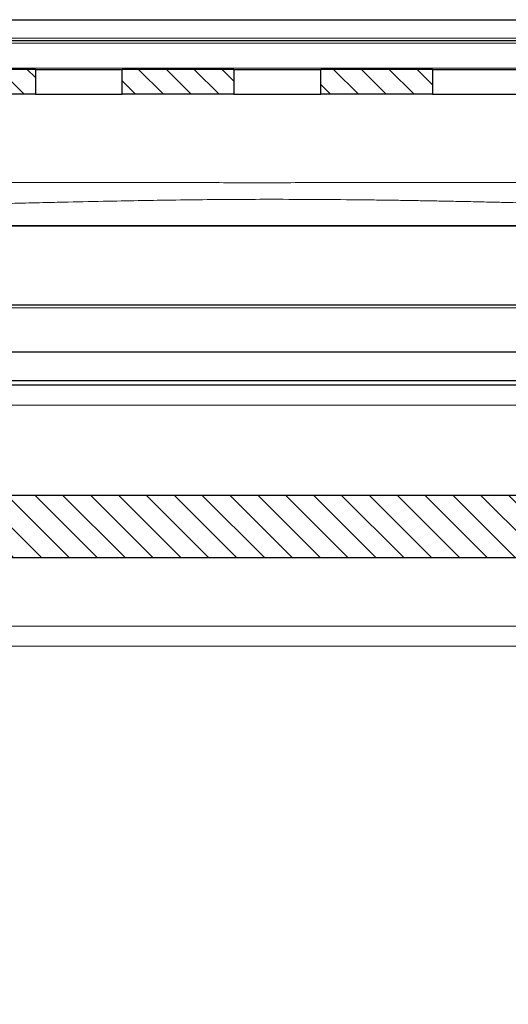
# Model space of a CAD drawing. Units: millimetres. Extents: x 0 to 420, y 0 to 297.
# Drawn here: x 119 to 139, y 222 to 262 of the extents above; entities that cross this region are included whole.
import ezdxf

# ---------------------------------------------------------------- set-up
doc = ezdxf.new("R2010")
doc.units = ezdxf.units.MM
pattern_1 = [(135.0000000000002, (0, 0), (-0.5612660075668202, -0.561266007566824), [])]

msp = doc.modelspace()

# ---------------------------------------------------------------- hatches: boundary and pattern name
at = {"linetype": 'Continuous', "lineweight": 18}
h = msp.add_hatch(dxfattribs=at)
h.set_pattern_fill('ANSI31', scale=0.25, angle=90.0000000000002, style=0)
h.set_pattern_definition(pattern_1)
h.paths.add_polyline_path([(119.7892356116606, 258.9607511919673), (119.7892356116606, 259.9607511919673), (115.2892356116606, 259.9607511919673), (115.2892356116606, 258.9607511919673)], flags=0)
h = msp.add_hatch(dxfattribs=at)
h.set_pattern_fill('ANSI31', scale=0.25, angle=90.0000000000002, style=0)
h.set_pattern_definition(pattern_1)
h.paths.add_polyline_path([(127.7892356116606, 258.9607511919672), (127.7892356116606, 259.9607511919672), (123.2892356116606, 259.9607511919673), (123.2892356116606, 258.9607511919673)], flags=0)
h = msp.add_hatch(dxfattribs=at)
h.set_pattern_fill('ANSI31', scale=0.25, angle=90.0000000000002, style=0)
h.set_pattern_definition(pattern_1)
h.paths.add_polyline_path([(135.7892356116606, 258.9607511919672), (135.7892356116606, 259.9607511919672), (131.2892356116606, 259.9607511919672), (131.2892356116606, 258.9607511919672)], flags=0)
h = msp.add_hatch(dxfattribs=at)
h.set_pattern_fill('ANSI31', scale=0.25, angle=90.0000000000002, style=0)
h.set_pattern_definition(pattern_1)
h.paths.add_polyline_path([(147.6892356116606, 240.2982511919677), (147.6892356116606, 242.7982511919677), (107.6892356116606, 242.7982511919678), (107.6892356116606, 240.2982511919678)], flags=0)
h = msp.add_hatch(dxfattribs=at)
h.set_pattern_fill('ANSI31', scale=0.25, angle=90.0000000000002, style=0)
h.set_pattern_definition(pattern_1)
edge = h.paths.add_edge_path(flags=0)
edge.add_line((107.0392356116605, 212.7482511919678), (107.0392356116606, 237.2482511919678))
edge.add_line((107.0392356116606, 237.2482511919678), (106.5392356116606, 237.2482511919678))
edge.add_line((106.5392356116606, 237.2482511919678), (106.5392356116605, 212.7482511919678))
edge.add_arc((114.5392356116605, 212.7482511919678), 8, 179.9999999999998, 270.0000000000006)
edge.add_line((114.5392356116605, 204.7482511919678), (119.1582764208776, 204.7482511919678))
edge.add_arc((119.158306742098, 212.7482511919678), 8, 269.9997828402559, 311.5000000000005)
edge.add_line((124.4592671278238, 206.7566054256557), (124.5822586107043, 206.8654190978853))
edge.add_arc((129.5519089723223, 201.2482511919677), 7.500000000000019, 90.09681738983028, 131.499999999999, ccw=False)
edge.add_arc((129.5265622509986, 201.2482511919677), 7.500000000000019, 48.49999999999909, 89.90318261016807, ccw=False)
edge.add_line((134.4962126126166, 206.8654190978852), (134.6192040954971, 206.7566054256557))
edge.add_arc((139.920164481223, 212.7482511919677), 8, 228.5000000000004, 270.0000000000006)
edge.add_line((139.920164481223, 204.7482511919677), (144.5392571782909, 204.7482511919677))
edge.add_arc((144.5392356116605, 212.7482511919677), 8, 270.0001544596138, 360.0000000000006)
edge.add_line((152.5392356116605, 212.7482511919676), (152.5392356116606, 237.2482511919677))
edge.add_line((152.5392356116606, 237.2482511919677), (152.0392356116606, 237.2482511919677))
edge.add_line((152.0392356116606, 237.2482511919677), (152.0392356116605, 212.7482511919676))
edge.add_arc((144.5392356116605, 212.7482511919677), 7.5, 269.9999999999998, 359.9999999999998, ccw=False)
edge.add_line((144.5392356116604, 205.2482511919677), (139.9201782840352, 205.2482511919677))
edge.add_arc((139.920164481223, 212.7482511919677), 7.5000000000001, 228.4545307550959, 270.0001054457176, ccw=False)
edge.add_line((134.9460579677471, 207.1350289094816), (134.8261146339489, 207.2411425927834))
edge.add_arc((129.5265622509986, 201.2482511919678), 7.99999999999996, 48.51346389300544, 89.90923370226405)
edge.add_arc((129.5519089723223, 201.2482511919678), 7.99999999999996, 90.09076629773598, 131.4865361069944)
edge.add_line((124.252356589372, 207.2411425927834), (124.1324132555738, 207.1350289094817))
edge.add_arc((119.158306742098, 212.7482511919678), 7.5000000000001, 269.9999999999999, 311.54546924490353, ccw=False)
edge.add_line((119.158306742098, 205.2482511919677), (114.5391910920081, 205.2482511919678))
edge.add_arc((114.5392356116605, 212.7482511919678), 7.5, 179.999999999999, 269.999659894908, ccw=False)

# ---------------------------------------------------------------- linework, layer by layer
at = {"color": 7, "linetype": 'Continuous', "lineweight": 25}
for p, q in [((96.53923561166057, 261.9607511919672), (162.5392356116606, 261.9607511919672)), ((152.1357117554445, 261.1107511919672), (106.9427594678767, 261.1107511919672)), ((119.7892356116605, 259.9607511919672), (115.2892356116606, 259.9607511919672)), ((119.7892356116605, 259.9607511919672), (119.7892356116605, 258.9607511919672)), ((119.7892356116605, 259.9607511919672), (123.2892356116606, 259.9607511919672)), ((127.7892356116606, 259.9607511919672), (123.2892356116606, 259.9607511919672)), ((123.2892356116606, 258.9607511919672), (123.2892356116606, 259.9607511919672)), ((127.7892356116606, 259.9607511919672), (127.7892356116606, 258.9607511919672)), ((127.7892356116606, 259.9607511919672), (131.2892356116606, 259.9607511919672)), ((131.2892356116606, 258.9607511919672), (131.2892356116606, 259.9607511919672)), ((135.7892356116606, 259.9607511919672), (131.2892356116606, 259.9607511919672)), ((135.7892356116606, 259.9607511919672), (135.7892356116606, 258.9607511919672)), ((135.7892356116606, 259.9607511919672), (139.2892356116606, 259.9607511919672)), ((119.7892356116605, 258.9607511919672), (115.2892356116606, 258.9607511919672)), ((119.7892356116605, 258.9607511919672), (123.2892356116606, 258.9607511919672)), ((127.7892356116606, 258.9607511919672), (123.2892356116606, 258.9607511919672)), ((127.7892356116606, 258.9607511919672), (131.2892356116606, 258.9607511919672)), ((135.7892356116606, 258.9607511919672), (131.2892356116606, 258.9607511919672)), ((135.7892356116606, 258.9607511919672), (139.2892356116606, 258.9607511919672)), ((102.5392356116606, 253.6607511919673), (156.5392356116606, 253.6607511919673)), ((155.9142356116607, 250.460751191967), (103.1642356116605, 250.460751191967)), ((106.5392356116605, 248.585751191967), (152.5392356116607, 248.585751191967)), ((152.5392356116607, 247.4232511919679), (106.5392356116605, 247.4232511919679)), ((147.6892356116606, 242.7982511919677), (107.6892356116606, 242.7982511919677)), ((107.6892356116606, 240.2982511919678), (147.6892356116606, 240.2982511919678))]:
    msp.add_line(p, q, dxfattribs=at)
at = {"color": 8, "linetype": 'Continuous', "lineweight": 18}
for p, q in [((96.53923561166057, 261.2107511919672), (162.5392356116606, 261.2107511919672)), ((106.9427594678767, 261.0199414761121), (152.1357117554445, 261.0199414761121)), ((109.0827905078169, 260.0061560498948), (151.4882842432237, 260.0061560498947)), ((103.3659282201318, 250.3584674459408), (155.7125430031894, 250.3584674459407)), ((108.1467540512859, 246.4357511919678), (151.2662909406506, 246.4357511919678)), ((146.1319443305109, 237.5428019995366), (115.1296571760812, 237.5428019995366)), ((115.3187215966974, 236.7303019995366), (145.9142356116606, 236.7303019995366))]:
    msp.add_line(p, q, dxfattribs=at)
for points, knots in [([(145.9071751567019, 255.366076020476), (145.0951458158839, 255.3737478137255), (143.4728385075871, 255.38907485381), (140.8398685912167, 255.4053023930891), (138.1062097694301, 255.4100261260841), (135.2909987502948, 255.4072676100249), (132.4272696834032, 255.4008327866933), (129.5394088643486, 255.3956365921968), (126.6516571233397, 255.3968142659609), (123.7871128566611, 255.4075727153948), (120.9713937058271, 255.4120373702257), (118.2397494205781, 255.4039599399906), (115.6062607411099, 255.3880864588735), (113.9834316907323, 255.3734171044458), (113.1712159743941, 255.3660751849677)], [0, 0, 0, 0, 0.08374150738863827, 0.1673024022845578, 0.2506987378845934, 0.3339118608454773, 0.416977415340645, 0.499997399420661, 0.5830307107417182, 0.6661115099743451, 0.749326487374532, 0.8327330607351331, 0.9162839506335556, 1, 1, 1, 1]), ([(145.5440981227501, 254.4415397576625), (145.1107018576037, 254.4509133068338), (144.242474069238, 254.4696914471193), (142.9002744421771, 254.5002813650337), (141.7151170705413, 254.5283007755023), (140.6385012066979, 254.5545801053052), (139.6791624708483, 254.5781008153513), (138.7619776382158, 254.6000585351508), (137.9599158660738, 254.6187134782393), (137.257399927954, 254.63412026349), (136.5608487390894, 254.6484741509463), (135.8824125882788, 254.6615198336171), (135.2230062734733, 254.6732601158658), (134.5834435049393, 254.6836950433149), (133.935731265773, 254.6932458104449), (132.8685747859561, 254.7070964307766), (131.396390711239, 254.7211049227519), (129.679345389309, 254.7279655063073), (128.1257543446554, 254.7251434141015), (126.7018559680194, 254.7151001733783), (125.3603113961296, 254.6988576916869), (124.0293219526264, 254.6767109253539), (122.6383712371295, 254.6500412497489), (121.3476548767725, 254.622664551524), (120.1463315051972, 254.5956488331087), (119.0713974561741, 254.5707420939775), (118.0518354302142, 254.5465813934908), (117.0496443303544, 254.5225328244411), (116.1261263032204, 254.5005510676039), (115.1676256206244, 254.4780924508211), (114.3117617136903, 254.458445614713), (113.7848593939232, 254.4469871076997), (113.5344458486808, 254.441541382265)], [0, 0, 0, 0, 0.04653207804490003, 0.09321825418901614, 0.1371157190929935, 0.1640651102907059, 0.197567065865585, 0.228501436982208, 0.2500019246233656, 0.2718281970821249, 0.2929589632344589, 0.3133942471157696, 0.3331340758708629, 0.3521784801883083, 0.3705274948170683, 0.390733560317914, 0.4466952652694097, 0.4999954148046371, 0.5410389037637945, 0.5827042448633709, 0.6249925018381903, 0.6594727652314508, 0.7011420139932613, 0.7499995579675732, 0.7772147525512924, 0.812502587566357, 0.8510993580720825, 0.8750044095565227, 0.9104746739423898, 0.9431307426785451, 0.9729725381595188, 1, 1, 1, 1])]:
    msp.add_open_spline(points, degree=3, knots=knots, dxfattribs=at)
at = {"color": 7, "linetype": 'Continuous', "lineweight": 25}
msp.add_open_spline([(156.5392356116606, 253.6607511919672), (156.5141744921121, 253.6607511919672), (156.4640522530153, 253.6607511919672), (156.0598947671377, 253.6607511919672), (155.4189977737208, 253.6607511919672), (154.5238621965605, 253.6607511919672), (153.3894513768292, 253.6607511919672), (152.0249907905195, 253.6607511919672), (150.4440763240684, 253.6607511919672), (148.6618110279336, 253.6607511919672), (146.6953917863813, 253.6607511919672), (144.5637475310151, 253.6607511919672), (142.2874095086974, 253.6607511919672), (139.8882994699704, 253.6607511919672), (137.3895223245291, 253.6607511919672), (134.8151426170998, 253.6607511919672), (132.189953043648, 253.6607511919672), (129.5392356116606, 253.6607511919672), (126.8885181796732, 253.6607511919672), (124.2633286062214, 253.6607511919672), (121.6889488987921, 253.6607511919672), (119.1901717533508, 253.6607511919672), (116.7910617146238, 253.6607511919672), (114.5147236923061, 253.6607511919672), (112.3830794369398, 253.6607511919672), (110.4166601953876, 253.6607511919672), (108.6343948992527, 253.6607511919672), (107.0534804328016, 253.6607511919672), (105.6890198464919, 253.6607511919672), (104.5546090267607, 253.6607511919672), (103.6594734496004, 253.6607511919672), (103.0185764561835, 253.6607511919672), (102.6144189703059, 253.6607511919672), (102.564296731209, 253.6607511919672), (102.5392356116606, 253.6607511919672)], degree=3, dxfattribs=at)
msp.add_open_spline([(152.6735822218004, 247.2482511919677), (152.6567862633528, 247.2482511919677), (152.6231964894858, 247.2482511919677), (152.3454767454969, 247.2482511919677), (151.8932276095263, 247.2482511919677), (151.2325339113082, 247.2482511919677), (150.3757300356654, 247.2482511919677), (149.3122425719846, 247.2482511919677), (148.0608389607306, 247.2482511919677), (146.6267602236372, 247.2482511919677), (145.0336323255612, 247.2482511919677), (143.3047981782473, 247.2482511919677), (141.4614071288553, 247.2482511919677), (139.5438889489444, 247.2482511919677), (137.5636131847697, 247.2482511919677), (135.573487238368, 247.2482511919677), (133.5705096055776, 247.2482511919677), (131.571663289775, 247.2482511919677), (129.5575917589004, 247.2482511919677), (127.5075471839046, 247.2482511919677), (125.4376450131773, 247.2482511919677), (123.341483522442, 247.2482511919677), (121.2736464847053, 247.2482511919677), (119.2435673168789, 247.2482511919677), (117.2951915976807, 247.2482511919677), (115.4503425540788, 247.2482511919677), (113.7367435104247, 247.2482511919677), (112.1819031234148, 247.2482511919677), (110.7949638092134, 247.2482511919677), (109.6016231628923, 247.2482511919677), (108.5934557021518, 247.2482511919677), (107.7919065443173, 247.2482511919677), (107.1628624904917, 247.2482511919677), (106.8950403859292, 247.2482511919677), (106.7611335736733, 247.2482511919677)], degree=3, knots=[0, 0, 0, 0, 0.02935875766190355, 0.05871376938456657, 0.0896370977212294, 0.1205566224050956, 0.1526187057394997, 0.1846769990852814, 0.2173403547159177, 0.250000001678761, 0.2826633572279938, 0.3153230041076461, 0.3473850878763702, 0.3794433816902725, 0.4103667096685298, 0.4412862339952273, 0.4706449917535403, 0.5000000035934277, 0.5293587612540313, 0.5587137729779882, 0.5896371013133033, 0.6205566259985233, 0.6526187093320773, 0.6846770026787071, 0.7173403583087264, 0.750000005272191, 0.7826633608202094, 0.8153230077010661, 0.8473850914701674, 0.8794433852837166, 0.9103667132633388, 0.9412862375886575, 0.9706440483212042, 1, 1, 1, 1], dxfattribs=at)

doc.saveas('drawing.dxf')
